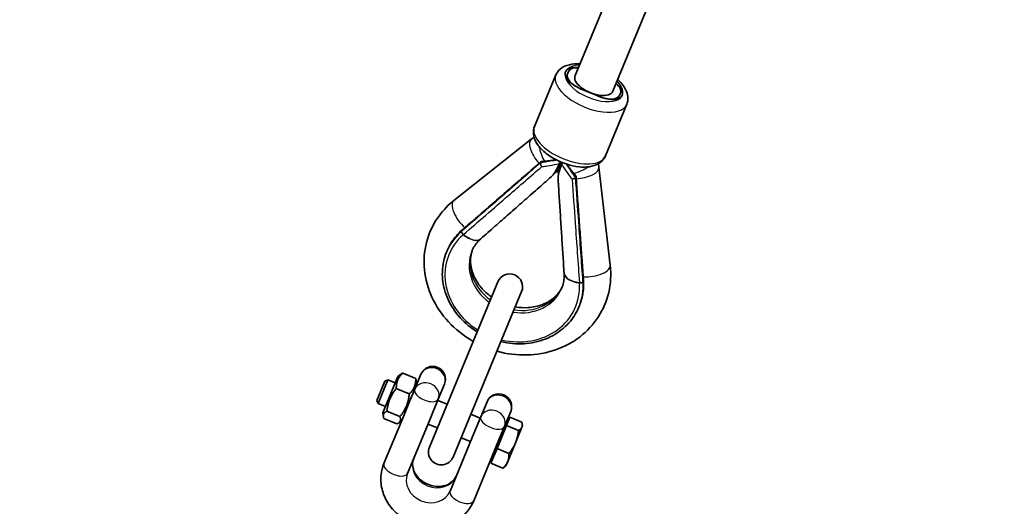
# Model space of a CAD drawing. Units: millimetres. Extents: x -7120 to 7330, y -7045 to 7405.
# Drawn here: x -1881 to -1496, y -4238 to -4048 of the extents above; entities that cross this region are included whole.
import ezdxf

# ---------------------------------------------------------------- set-up
doc = ezdxf.new("R2010")
doc.units = ezdxf.units.MM
doc.layers.add('Widoczne (ISO)', color=7, linetype='Continuous', lineweight=35)
doc.layers.add('Widoczne wąskie (ISO)', color=7, linetype='Continuous', lineweight=25)

msp = doc.modelspace()

# ---------------------------------------------------------------- linework, layer by layer
at = {"layer": 'Widoczne (ISO)'}
for p, q in [((-1663.51, -4069.43), (-1636.33, -4003.81)), ((-1648.73, -4075.56), (-1621.55, -4009.94)), ((-1666.47, -4068.74), (-1666.09, -4067.84)), ((-1679.33, -4089.35), (-1670.98, -4069.18)), ((-1653.91, -4077.63), (-1661.31, -4074.57)), ((-1661.31, -4074.57), (-1653.91, -4077.63)), ((-1645.77, -4076.26), (-1646.14, -4077.16)), ((-1651.62, -4100.83), (-1643.26, -4080.66)), ((-1710.86, -4118.23), (-1680.62, -4094.27)), ((-1677.01, -4103.51), (-1676.86, -4103.15)), ((-1676.86, -4103.15), (-1676.86, -4103.15)), ((-1671.58, -4107.52), (-1670.81, -4106.91)), ((-1670.06, -4107.21), (-1669.95, -4108.2)), ((-1654.19, -4105.21), (-1649.75, -4143.54)), ((-1663.28, -4109.2), (-1663.13, -4108.84)), ((-1663.13, -4108.84), (-1663.13, -4108.84)), ((-1713.73, -4138.42), (-1713.54, -4137.95)), ((-1693.63, -4150), (-1720.42, -4214.67)), ((-1711.18, -4218.5), (-1684.39, -4153.83)), ((-1661.99, -4159.85), (-1661.8, -4159.38)), ((-1732.78, -4187.02), (-1738.64, -4201.16)), ((-1732.78, -4187.02), (-1731.58, -4186.1)), ((-1725.79, -4187.79), (-1730.87, -4185.69)), ((-1723.76, -4186.16), (-1726.19, -4192.01)), ((-1740.97, -4196.33), (-1737.84, -4188.79)), ((-1736.64, -4188.29), (-1740.47, -4197.53)), ((-1737.84, -4188.79), (-1736.64, -4188.29)), ((-1733.79, -4189.47), (-1736.64, -4188.29)), ((-1728.29, -4193.82), (-1733.37, -4191.71)), ((-1728.18, -4196.82), (-1726.19, -4192.01)), ((-1725.39, -4190.08), (-1725.59, -4188.59)), ((-1716.95, -4195.83), (-1714.52, -4189.98)), ((-1720.29, -4203.9), (-1716.95, -4195.83)), ((-1740.97, -4196.33), (-1740.47, -4197.53)), ((-1737.62, -4198.71), (-1740.47, -4197.53)), ((-1730.88, -4203.33), (-1728.18, -4196.82)), ((-1713.47, -4197.89), (-1717.16, -4196.36)), ((-1697.89, -4196.87), (-1700.32, -4202.72)), ((-1738.64, -4201.16), (-1738.44, -4202.65)), ((-1733.15, -4205.55), (-1738.23, -4203.45)), ((-1738.22, -4221.05), (-1730.88, -4203.33)), ((-1731.97, -4202.7), (-1737.05, -4200.59)), ((-1700.54, -4203.25), (-1704.23, -4201.71)), ((-1700.32, -4202.72), (-1703.66, -4210.79)), ((-1691.08, -4206.55), (-1688.66, -4200.7)), ((-1690.28, -4206.18), (-1688.95, -4202.97)), ((-1688.95, -4202.97), (-1684.29, -4204.9)), ((-1731.24, -4204.22), (-1732.44, -4205.13)), ((-1728.98, -4224.88), (-1720.29, -4203.9)), ((-1717.3, -4207.13), (-1720.99, -4205.6)), ((-1693.99, -4215.13), (-1690.28, -4206.18)), ((-1691.08, -4206.55), (-1692.98, -4211.14)), ((-1690.28, -4206.18), (-1685.62, -4208.11)), ((-1689.67, -4204.71), (-1690.22, -4204.49)), ((-1686.77, -4212.88), (-1684.26, -4206.8)), ((-1684.26, -4206.8), (-1684.04, -4206.29)), ((-1684.04, -4206.29), (-1684.13, -4205.61)), ((-1703.66, -4210.79), (-1712.35, -4231.77)), ((-1704.36, -4212.48), (-1708.06, -4210.95)), ((-1692.98, -4211.14), (-1695.86, -4218.1)), ((-1696.36, -4220.87), (-1693.99, -4215.13)), ((-1693.99, -4215.13), (-1689.33, -4217.06)), ((-1689.82, -4220.22), (-1686.77, -4212.88)), ((-1695.86, -4218.1), (-1703.11, -4235.6)), ((-1695.64, -4219.13), (-1696.19, -4218.9)), ((-1696.36, -4220.87), (-1691.71, -4222.8)), ((-1690.55, -4221.99), (-1691.09, -4222.41)), ((-1690.55, -4221.99), (-1689.82, -4220.22))]:
    msp.add_line(p, q, dxfattribs=at)
msp.add_circle((105.35, 180.08), 7225, dxfattribs=at)
for centre, start, end in [((-1689.01, -4151.91), 337.5, 157.5), ((-1719.14, -4188.07), 337.5, 157.5), ((-1693.28, -4198.78), 337.5, 157.5), ((-1715.8, -4216.58), 157.5, 337.5)]:
    msp.add_arc(centre, 5, start, end, dxfattribs=at)
for centre, major_axis, ratio, start_param, end_param in [((-1659.81, -4070.97), (-7.39, 3.06), 0.487079, 5.235988, 7.853982), ((-1660, -4071.42), (-6.47, 2.68), 0.487079, 0, 1.570796), ((-1659.63, -4070.52), (-6.47, 2.68), 0.487079, 5.320635, 6.283185), ((-1656.12, -4072.5), (-7.39, 3.06), 0.487079, 0, 3.141593), ((-1652.42, -4074.03), (7.39, -3.06), 0.487079, 4.459709, 7.330383), ((-1652.24, -4073.58), (6.47, -2.68), 0.487079, 0, 0.962551), ((-1652.42, -4074.03), (-7.39, 3.06), 0.487079, 1.318116, 1.570796), ((-1652.61, -4074.48), (6.47, -2.68), 0.487079, 4.712389, 6.283185), ((-1729.84, -4183.55), (-82.25, -87.07), 0.194751, 4.23145, 4.240757), ((-1754.39, -4259.42), (-192.05, -204.99), 0.187813, 4.234805, 4.235403), ((-1718.67, -4274), (9.11, 280.39), 0.187588, 5.189352, 5.189951), ((-1682.55, -4203.27), (3.41, 119.98), 0.19465, 5.18402, 5.193308)]:
    msp.add_ellipse(centre, major_axis=major_axis, ratio=ratio, start_param=start_param, end_param=end_param, dxfattribs=at)
for points, knots in [([(-1661.61, -4064.86), (-1663.05, -4064.78), (-1664.42, -4064.86), (-1667.02, -4065.47), (-1668.26, -4066), (-1670.01, -4067.49), (-1670.61, -4068.28), (-1670.98, -4069.18)], [3.7652308, 3.7652308, 3.7652308, 3.7652308, 4.1154056, 4.1154056, 4.4703741, 4.4703741, 4.712389, 4.712389, 4.712389, 4.712389]), ([(-1643.26, -4080.66), (-1642.95, -4079.89), (-1642.8, -4079.06), (-1642.82, -4077.34), (-1643.03, -4076.46), (-1643.8, -4074.54), (-1644.45, -4073.53), (-1645.73, -4072.03), (-1646.26, -4071.49), (-1646.83, -4070.98)], [1.5707963, 1.5707963, 1.5707963, 1.5707963, 1.7777062, 1.7777062, 2.0135257, 2.0135257, 2.3297511, 2.3297511, 2.5179545, 2.5179545, 2.5179545, 2.5179545]), ([(-1651.62, -4100.83), (-1651.94, -4101.59), (-1652.42, -4102.28), (-1653.65, -4103.48), (-1654.42, -4103.96), (-1656.32, -4104.78), (-1657.5, -4105.03), (-1660.16, -4105.24), (-1661.67, -4105.16), (-1664.72, -4104.65), (-1666.25, -4104.24), (-1669.22, -4103.16), (-1670.65, -4102.49), (-1673.33, -4100.95), (-1674.57, -4100.08), (-1676.77, -4098.14), (-1677.73, -4097.08), (-1679.16, -4094.77), (-1679.66, -4093.52), (-1679.84, -4091.22), (-1679.71, -4090.24), (-1679.33, -4089.35)], [4.712389, 4.712389, 4.712389, 4.712389, 4.919299, 4.919299, 5.155118, 5.155118, 5.471344, 5.471344, 5.838392, 5.838392, 6.19461, 6.19461, 6.54336, 6.54336, 6.894454, 6.894454, 7.256998, 7.256998, 7.611967, 7.611967, 7.853982, 7.853982, 7.853982, 7.853982]), ([(-1680.62, -4094.27), (-1680.39, -4094.08), (-1680.15, -4093.9), (-1679.78, -4093.65), (-1679.66, -4093.57), (-1679.53, -4093.48)], [5.16491759, 5.16491759, 5.16491759, 5.16491759, 5.22119532, 5.22119532, 5.24955413, 5.24955413, 5.24955413, 5.24955413]), ([(-1676.81, -4103.08), (-1678.83, -4104.83), (-1680.85, -4106.58), (-1684.88, -4110.08), (-1686.9, -4111.83), (-1690.92, -4115.31), (-1692.92, -4117.05), (-1696.92, -4120.51), (-1698.91, -4122.23), (-1702.88, -4125.66), (-1704.86, -4127.37), (-1706.83, -4129.07)], [-1.5546607, -1.5546607, -1.5546607, -1.5546607, -1.5135915, -1.5135915, -1.4725222, -1.4725222, -1.4314529, -1.4314529, -1.3903836, -1.3903836, -1.3493143, -1.3493143, -1.3493143, -1.3493143]), ([(-1676.51, -4104.98), (-1676.52, -4104.98), (-1676.52, -4104.98), (-1676.57, -4104.9), (-1676.63, -4104.81), (-1676.73, -4104.62), (-1676.78, -4104.51), (-1676.88, -4104.29), (-1676.92, -4104.17), (-1676.99, -4103.94), (-1677.01, -4103.84), (-1677.03, -4103.66), (-1677.03, -4103.59), (-1677.01, -4103.53)], [-0.1823662, -0.1823662, -0.1823662, -0.1823662, -0.1818697, -0.1818697, -0.1476836, -0.1476836, -0.1140625, -0.1140625, -0.0747982, -0.0747982, -0.037238, -0.037238, 0, 0, 0, 0]), ([(-1676.86, -4103.15), (-1676.83, -4103.1), (-1676.8, -4103.06), (-1676.75, -4103.05), (-1676.74, -4103.05), (-1676.73, -4103.05)], [-0.15962106, -0.15962106, -0.15962106, -0.15962106, -0.1223644, -0.1223644, -0.11434884, -0.11434884, -0.11434884, -0.11434884]), ([(-1670.88, -4102.33), (-1670.89, -4102.33), (-1670.91, -4102.33), (-1671.39, -4102.42), (-1671.87, -4102.49), (-1672.83, -4102.63), (-1673.32, -4102.7), (-1674.29, -4102.82), (-1674.78, -4102.87), (-1675.76, -4102.97), (-1676.24, -4103.01), (-1676.73, -4103.05)], [1.1874049, 1.1874049, 1.1874049, 1.1874049, 1.1907141, 1.1907141, 1.2859641, 1.2859641, 1.3812142, 1.3812142, 1.4764643, 1.4764643, 1.5717143, 1.5717143, 1.5717143, 1.5717143]), ([(-1670.81, -4102.36), (-1671.23, -4102.45), (-1671.65, -4102.53), (-1672.07, -4102.62), (-1672.09, -4102.62), (-1672.1, -4102.62)], [0.1646358, 0.1646358, 0.1646358, 0.1646358, 0.2912453, 0.2912453, 0.2952781, 0.2952781, 0.2952781, 0.2952781]), ([(-1668.86, -4103.26), (-1669.04, -4103.7), (-1669.23, -4104.14), (-1669.63, -4105.12), (-1669.84, -4105.62), (-1670.12, -4106.29), (-1670.2, -4106.5), (-1670.27, -4106.65), (-1670.28, -4106.68), (-1670.28, -4106.68)], [-1.8506827, -1.8506827, -1.8506827, -1.8506827, -1.7049782, -1.7049782, -1.5035123, -1.5035123, -1.3459609, -1.3459609, -1.2738516, -1.2738516, -1.2738516, -1.2738516]), ([(-1669.61, -4103.77), (-1669.59, -4103.7), (-1669.55, -4103.62), (-1669.47, -4103.41), (-1669.41, -4103.29), (-1669.36, -4103.15), (-1669.36, -4103.15), (-1669.36, -4103.15)], [0, 0, 0, 0, 0.03361096, 0.03361096, 0.07594204, 0.07594204, 0.07682397, 0.07682397, 0.07682397, 0.07682397]), ([(-1668.43, -4103.53), (-1668.44, -4103.55), (-1668.45, -4103.57), (-1668.5, -4103.7), (-1668.55, -4103.81), (-1668.63, -4104), (-1668.66, -4104.08), (-1668.69, -4104.15)], [0.12256693, 0.12256693, 0.12256693, 0.12256693, 0.13000968, 0.13000968, 0.17017163, 0.17017163, 0.20731342, 0.20731342, 0.20731342, 0.20731342]), ([(-1672.77, -4108.96), (-1672.65, -4108.86), (-1672.53, -4108.73), (-1671.99, -4108.13), (-1671.52, -4107.46), (-1670.64, -4106.02), (-1670.2, -4105.19), (-1669.85, -4104.35)], [-0.9834451, -0.9834451, -0.9834451, -0.9834451, -0.8588773, -0.8588773, -0.4340667, -0.4340667, 0, 0, 0, 0]), ([(-1670.93, -4106.95), (-1670.88, -4106.94), (-1670.84, -4106.92), (-1670.75, -4106.88), (-1670.71, -4106.87), (-1670.62, -4106.83), (-1670.58, -4106.81), (-1670.49, -4106.77), (-1670.45, -4106.76), (-1670.36, -4106.72), (-1670.32, -4106.7), (-1670.28, -4106.68)], [3.97847171, 3.97847171, 3.97847171, 3.97847171, 3.9875472, 3.9875472, 3.99662269, 3.99662269, 4.00569818, 4.00569818, 4.01477367, 4.01477367, 4.02384916, 4.02384916, 4.02384916, 4.02384916]), ([(-1670.28, -4106.68), (-1670.26, -4106.72), (-1670.24, -4106.77), (-1670.21, -4106.85), (-1670.19, -4106.9), (-1670.16, -4106.99), (-1670.14, -4107.03), (-1670.1, -4107.12), (-1670.09, -4107.16), (-1670.05, -4107.25), (-1670.03, -4107.29), (-1670.01, -4107.33)], [2.25933615, 2.25933615, 2.25933615, 2.25933615, 2.26841164, 2.26841164, 2.27748713, 2.27748713, 2.28656262, 2.28656262, 2.29563811, 2.29563811, 2.3047136, 2.3047136, 2.3047136, 2.3047136]), ([(-1668.93, -4104.73), (-1669.49, -4106.08), (-1669.91, -4107.71), (-1670.12, -4109.34), (-1670.15, -4109.74), (-1670.13, -4110.05)], [-0.82808, -0.82808, -0.82808, -0.82808, -0.3620258, -0.3620258, -0.2022722, -0.2022722, -0.2022722, -0.2022722]), ([(-1666.12, -4105.1), (-1666.13, -4105.09), (-1666.13, -4105.08), (-1666.38, -4104.71), (-1666.61, -4104.36), (-1666.85, -4104)], [-0.0041198, -0.0041198, -0.0041198, -0.0041198, 0, 0, 0.1272544, 0.1272544, 0.1272544, 0.1272544]), ([(-1663.15, -4108.67), (-1663.46, -4108.3), (-1663.78, -4107.93), (-1664.4, -4107.17), (-1664.71, -4106.79), (-1665.31, -4106.01), (-1665.61, -4105.62), (-1666.19, -4104.85), (-1666.47, -4104.46), (-1666.76, -4104.05), (-1666.77, -4104.04), (-1666.78, -4104.03)], [-1.5717143, -1.5717143, -1.5717143, -1.5717143, -1.4764643, -1.4764643, -1.3812142, -1.3812142, -1.2859641, -1.2859641, -1.1907141, -1.1907141, -1.1874049, -1.1874049, -1.1874049, -1.1874049]), ([(-1654.4, -4103.89), (-1654.37, -4104.04), (-1654.34, -4104.19), (-1654.27, -4104.62), (-1654.22, -4104.92), (-1654.19, -4105.21)], [1.03363117, 1.03363117, 1.03363117, 1.03363117, 1.06198999, 1.06198999, 1.11826772, 1.11826772, 1.11826772, 1.11826772]), ([(-1672.77, -4108.96), (-1674.6, -4110.57), (-1676.44, -4112.19), (-1680.11, -4115.41), (-1681.95, -4117.03), (-1685.62, -4120.26), (-1687.46, -4121.87), (-1691.13, -4125.1), (-1692.96, -4126.71), (-1696.64, -4129.94), (-1698.47, -4131.55), (-1700.31, -4133.17)], [2.045271, 2.045271, 2.045271, 2.045271, 2.865603, 2.865603, 3.685935, 3.685935, 4.506267, 4.506267, 5.326598, 5.326598, 6.14693, 6.14693, 6.14693, 6.14693]), ([(-1667.77, -4146.64), (-1667.93, -4144.2), (-1668.09, -4141.76), (-1668.4, -4136.89), (-1668.56, -4134.45), (-1668.87, -4129.57), (-1669.03, -4127.13), (-1669.34, -4122.25), (-1669.5, -4119.81), (-1669.82, -4114.93), (-1669.97, -4112.49), (-1670.13, -4110.05)], [1.653996, 1.653996, 1.653996, 1.653996, 2.474327, 2.474327, 3.294659, 3.294659, 4.114991, 4.114991, 4.935323, 4.935323, 5.755655, 5.755655, 5.755655, 5.755655]), ([(-1664.67, -4109.89), (-1664.67, -4109.89), (-1664.66, -4109.89), (-1664.57, -4109.87), (-1664.46, -4109.85), (-1664.25, -4109.78), (-1664.15, -4109.75), (-1663.92, -4109.66), (-1663.81, -4109.6), (-1663.6, -4109.49), (-1663.51, -4109.43), (-1663.37, -4109.32), (-1663.32, -4109.26), (-1663.29, -4109.22)], [-0.0004974, -0.0004974, -0.0004974, -0.0004974, 0, 0, 0.0342484, 0.0342484, 0.0679307, 0.0679307, 0.1072667, 0.1072667, 0.1448954, 0.1448954, 0.1822013, 0.1822013, 0.1822013, 0.1822013]), ([(-1663.13, -4108.84), (-1663.11, -4108.78), (-1663.11, -4108.73), (-1663.13, -4108.69), (-1663.14, -4108.68), (-1663.15, -4108.67)], [0, 0, 0, 0, 0.03718983, 0.03718983, 0.045191, 0.045191, 0.045191, 0.045191]), ([(-1660.27, -4148.36), (-1660.46, -4145.76), (-1660.65, -4143.16), (-1661.03, -4137.92), (-1661.22, -4135.29), (-1661.6, -4130.02), (-1661.79, -4127.37), (-1662.17, -4122.07), (-1662.36, -4119.41), (-1662.74, -4114.08), (-1662.93, -4111.42), (-1663.11, -4108.75)], [1.3493143, 1.3493143, 1.3493143, 1.3493143, 1.3903836, 1.3903836, 1.4314529, 1.4314529, 1.4725222, 1.4725222, 1.5135915, 1.5135915, 1.5546607, 1.5546607, 1.5546607, 1.5546607]), ([(-1703.29, -4173.31), (-1703.84, -4172.99), (-1704.39, -4172.67), (-1708.3, -4170.21), (-1711.36, -4167.59), (-1716.48, -4161.62), (-1718.54, -4158.29), (-1721.43, -4151.27), (-1722.28, -4147.6), (-1722.67, -4140.33), (-1722.24, -4136.75), (-1720.2, -4130.02), (-1718.61, -4126.87), (-1714.92, -4121.89), (-1713, -4119.93), (-1710.86, -4118.23)], [3.280921, 3.280921, 3.280921, 3.280921, 3.333899, 3.333899, 3.667494, 3.667494, 3.996798, 3.996798, 4.317162, 4.317162, 4.626398, 4.626398, 4.928789, 4.928789, 5.164918, 5.164918, 5.164918, 5.164918]), ([(-1707.58, -4129.72), (-1708.1, -4130.18), (-1708.6, -4130.65), (-1709.55, -4131.64), (-1710.01, -4132.16), (-1710.86, -4133.23), (-1711.26, -4133.78), (-1712.01, -4134.92), (-1712.35, -4135.5), (-1712.99, -4136.7), (-1713.28, -4137.32), (-1713.54, -4137.95)], [1.1594562, 1.1594562, 1.1594562, 1.1594562, 1.2417242, 1.2417242, 1.3239923, 1.3239923, 1.4062603, 1.4062603, 1.4885283, 1.4885283, 1.5707963, 1.5707963, 1.5707963, 1.5707963]), ([(-1700.42, -4133.27), (-1700.72, -4133.53), (-1701.01, -4133.81), (-1701.56, -4134.38), (-1701.81, -4134.68), (-1702.29, -4135.29), (-1702.52, -4135.6), (-1702.93, -4136.23), (-1703.13, -4136.56), (-1703.48, -4137.23), (-1703.64, -4137.57), (-1703.78, -4137.91)], [1.1652947, 1.1652947, 1.1652947, 1.1652947, 1.246395, 1.246395, 1.3274954, 1.3274954, 1.4085957, 1.4085957, 1.489696, 1.489696, 1.5707963, 1.5707963, 1.5707963, 1.5707963]), ([(-1696.11, -4155.98), (-1696.69, -4155.57), (-1697.25, -4155.14), (-1699.22, -4153.46), (-1700.45, -4152.07), (-1702.45, -4149.13), (-1703.19, -4147.56), (-1704.18, -4144.34), (-1704.39, -4142.69), (-1704.25, -4139.84), (-1704, -4138.61), (-1703.57, -4137.44)], [3.391689, 3.391689, 3.391689, 3.391689, 3.498813, 3.498813, 3.788086, 3.788086, 4.086608, 4.086608, 4.408314, 4.408314, 4.675529, 4.675529, 4.675529, 4.675529]), ([(-1713.73, -4138.42), (-1714.73, -4140.83), (-1715.29, -4143.42), (-1715.47, -4148.71), (-1715.09, -4151.41), (-1713.42, -4156.65), (-1712.14, -4159.18), (-1708.79, -4163.84), (-1706.72, -4165.96), (-1703.53, -4168.4), (-1702.65, -4169.01), (-1701.74, -4169.56)], [1.570796, 1.570796, 1.570796, 1.570796, 1.887343, 1.887343, 2.204921, 2.204921, 2.524582, 2.524582, 2.845908, 2.845908, 2.961256, 2.961256, 2.961256, 2.961256]), ([(-1649.75, -4143.54), (-1649.34, -4147.12), (-1649.53, -4150.75), (-1651.15, -4157.63), (-1652.54, -4160.88), (-1656.35, -4166.72), (-1658.76, -4169.32), (-1664.4, -4173.66), (-1667.64, -4175.39), (-1674.66, -4177.82), (-1678.45, -4178.49), (-1686.19, -4178.7), (-1690.16, -4178.21), (-1694, -4177.15), (-1694.02, -4177.14), (-1694.05, -4177.13)], [1.118268, 1.118268, 1.118268, 1.118268, 1.429413, 1.429413, 1.732447, 1.732447, 2.03579, 2.03579, 2.347364, 2.347364, 2.66971, 2.66971, 3.000025, 3.000025, 3.002265, 3.002265, 3.002265, 3.002265]), ([(-1668.67, -4152.46), (-1668.53, -4152.11), (-1668.4, -4151.76), (-1668.18, -4151.04), (-1668.08, -4150.67), (-1667.93, -4149.93), (-1667.87, -4149.55), (-1667.78, -4148.78), (-1667.75, -4148.39), (-1667.73, -4147.6), (-1667.74, -4147.2), (-1667.76, -4146.79)], [4.712389, 4.712389, 4.712389, 4.712389, 4.7934893, 4.7934893, 4.8745896, 4.8745896, 4.9556899, 4.9556899, 5.0367903, 5.0367903, 5.1178906, 5.1178906, 5.1178906, 5.1178906]), ([(-1661.8, -4159.38), (-1661.54, -4158.75), (-1661.31, -4158.11), (-1660.91, -4156.81), (-1660.74, -4156.15), (-1660.46, -4154.82), (-1660.36, -4154.15), (-1660.2, -4152.79), (-1660.16, -4152.11), (-1660.13, -4150.73), (-1660.15, -4150.04), (-1660.2, -4149.35)], [4.712389, 4.712389, 4.712389, 4.712389, 4.794657, 4.794657, 4.876925, 4.876925, 4.959193, 4.959193, 5.0414611, 5.0414611, 5.1237291, 5.1237291, 5.1237291, 5.1237291]), ([(-1668.49, -4151.98), (-1669.19, -4153.5), (-1670.22, -4154.89), (-1672.88, -4157.26), (-1674.51, -4158.25), (-1678.04, -4159.58), (-1679.89, -4159.98), (-1683.47, -4160.2), (-1685.17, -4160.1), (-1686.87, -4159.81)], [1.607657, 1.607657, 1.607657, 1.607657, 1.96958, 1.96958, 2.322257, 2.322257, 2.631951, 2.631951, 2.891497, 2.891497, 2.891497, 2.891497]), ([(-1692.5, -4173.39), (-1690.98, -4173.75), (-1689.44, -4174), (-1684.96, -4174.39), (-1682.01, -4174.2), (-1676.42, -4172.99), (-1673.77, -4171.96), (-1669.05, -4169.16), (-1666.98, -4167.4), (-1663.93, -4163.68), (-1662.81, -4161.82), (-1661.99, -4159.85)], [3.32193, 3.32193, 3.32193, 3.32193, 3.490432, 3.490432, 3.812502, 3.812502, 4.133608, 4.133608, 4.452907, 4.452907, 4.712389, 4.712389, 4.712389, 4.712389]), ([(-1709.93, -4225.92), (-1710.26, -4226.73), (-1710.79, -4227.47), (-1712.13, -4228.65), (-1712.9, -4229.11), (-1714.58, -4229.73), (-1715.45, -4229.91), (-1717.24, -4230.01), (-1718.16, -4229.94), (-1719.95, -4229.57), (-1720.83, -4229.27), (-1722.47, -4228.46), (-1723.23, -4227.96), (-1724.58, -4226.8), (-1725.16, -4226.15), (-1726.1, -4224.76), (-1726.46, -4224.02), (-1726.93, -4222.51), (-1727.02, -4221.73), (-1726.96, -4220.3), (-1726.81, -4219.64), (-1726.56, -4219.03)], [4.712389, 4.712389, 4.712389, 4.712389, 5.117379, 5.117379, 5.470947, 5.470947, 5.779261, 5.779261, 6.07057, 6.07057, 6.356186, 6.356186, 6.640941, 6.640941, 6.928575, 6.928575, 7.225744, 7.225744, 7.547031, 7.547031, 7.853982, 7.853982, 7.853982, 7.853982]), ([(-1703.11, -4235.6), (-1703.8, -4237.25), (-1704.77, -4238.78), (-1707.18, -4241.47), (-1708.63, -4242.61), (-1711.88, -4244.43), (-1713.69, -4245.09), (-1717.51, -4245.84), (-1719.52, -4245.92), (-1723.54, -4245.49), (-1725.54, -4244.97), (-1729.33, -4243.36), (-1731.11, -4242.27), (-1734.25, -4239.64), (-1735.61, -4238.09), (-1737.74, -4234.7), (-1738.52, -4232.87), (-1739.4, -4229.13), (-1739.53, -4227.22), (-1739.16, -4223.88), (-1738.79, -4222.43), (-1738.22, -4221.05)], [4.712389, 4.712389, 4.712389, 4.712389, 5.011347, 5.011347, 5.315261, 5.315261, 5.630898, 5.630898, 5.958457, 5.958457, 6.293425, 6.293425, 6.63062, 6.63062, 6.965254, 6.965254, 7.291859, 7.291859, 7.605789, 7.605789, 7.853982, 7.853982, 7.853982, 7.853982])]:
    msp.add_open_spline(points, degree=3, knots=knots, dxfattribs=at)
for points in [[(-1677.01, -4103.53), (-1677.01, -4103.52), (-1677.01, -4103.52), (-1677.01, -4103.51)], [(-1669.36, -4103.15), (-1669.34, -4103.12), (-1669.33, -4103.09), (-1669.32, -4103.06)], [(-1668.4, -4103.45), (-1668.41, -4103.48), (-1668.42, -4103.5), (-1668.43, -4103.53)], [(-1669.85, -4104.35), (-1669.78, -4104.16), (-1669.7, -4103.97), (-1669.61, -4103.77)], [(-1668.69, -4104.15), (-1668.77, -4104.35), (-1668.85, -4104.54), (-1668.93, -4104.73)], [(-1663.28, -4109.2), (-1663.28, -4109.2), (-1663.29, -4109.21), (-1663.29, -4109.22)]]:
    msp.add_open_spline(points, degree=3, dxfattribs=at)
for points, weights in [([(-1730.87, -4185.69), (-1733.43, -4188.16), (-1733.37, -4191.71)], [1, 1.15470053838, 1]), ([(-1731.58, -4186.1), (-1731.3, -4185.88), (-1730.87, -4185.69)], [1.04923712349, 1.03071809802, 1]), ([(-1728.29, -4193.82), (-1725.73, -4191.35), (-1725.79, -4187.79)], [1, 1.15470053838, 1]), ([(-1725.79, -4187.79), (-1725.63, -4188.23), (-1725.59, -4188.59)], [1, 1.03071809802, 1.04923712349]), ([(-1733.37, -4191.71), (-1736.52, -4195.61), (-1737.05, -4200.59)], [1, 1.15470053838, 1]), ([(-1731.97, -4202.7), (-1728.82, -4198.8), (-1728.29, -4193.82)], [1, 1.15470053838, 1]), ([(-1737.05, -4200.59), (-1738.95, -4201.48), (-1738.23, -4203.45)], [1, 1.15470053838, 1]), ([(-1733.15, -4205.55), (-1731.25, -4204.67), (-1731.97, -4202.7)], [1, 1.15470053838, 1]), ([(-1685.62, -4208.11), (-1684.56, -4207.54), (-1684.26, -4206.8)], [1, 1.0379548493, 1]), ([(-1684.26, -4206.8), (-1683.95, -4206.05), (-1684.29, -4204.9)], [1, 1.0379548493, 1]), ([(-1686.77, -4212.88), (-1685.91, -4210.8), (-1685.62, -4208.11)], [1, 1.0379548493, 1]), ([(-1689.33, -4217.06), (-1687.63, -4214.96), (-1686.77, -4212.88)], [1, 1.0379548493, 1]), ([(-1689.82, -4220.22), (-1689.26, -4218.89), (-1689.33, -4217.06)], [1, 1.0379548493, 1]), ([(-1691.71, -4222.8), (-1690.37, -4221.55), (-1689.82, -4220.22)], [1, 1.0379548493, 1]), ([(-1691.09, -4222.41), (-1691.35, -4222.61), (-1691.71, -4222.8)], [1.01664316923, 1.01232173864, 1])]:
    msp.add_rational_spline(points, weights, degree=2, dxfattribs=at)
at = {"layer": 'Widoczne wąskie (ISO)'}
for p, q in [((-1707.83, -4130.28), (-1707.64, -4129.81)), ((-1660.41, -4149.92), (-1660.21, -4149.45))]:
    msp.add_line(p, q, dxfattribs=at)
for centre, major_axis, ratio, start_param, end_param in [((-1656.12, -4072.5), (11.09, -4.59), 0.487079, 2.300524, 7.124254), ((-1657.12, -4074.92), (-13.86, 5.74), 0.487079, 0, 3.141593), ((-1665.48, -4095.09), (13.86, -5.74), 0.487079, 3.141593, 6.283185), ((-1675.65, -4100.53), (-4.97, 6.27), 0.438052, 0, 1.73621), ((-1673.87, -4099.51), (2.94, -7.44), 0.361684, 4.245094, 5.043321), ((-1672.8, -4097.04), (-147.7, -128.26), 0.010012, 1.329263, 1.534648), ((-1675.14, -4099.1), (15.62, 1.69), 0.246995, 4.575264, 4.881081), ((-1675.65, -4100.53), (4.97, -6.27), 0.438052, 6.087054, 6.222617), ((-1673.87, -4099.51), (2.94, -7.44), 0.361684, 6.167002, 6.283185), ((-1662.13, -4106.13), (-7.95, -0.92), 0.438052, 0.060568, 0.196131), ((-1662.67, -4104.15), (-7.34, -3.18), 0.361684, 0, 0.116184), ((-1661.48, -4104.76), (-9.85, 12.24), 0.246995, 1.402104, 1.707921), ((-1662.67, -4104.15), (-7.34, -3.18), 0.361684, 1.239864, 2.038092), ((-1662.13, -4106.13), (7.95, 0.92), 0.438052, 4.546976, 6.283185), ((-1661.68, -4101.65), (13.75, -195.13), 0.010012, 4.748537, 4.953922), ((-1705.89, -4124.5), (-4.97, 6.27), 0.438052, 0, 1.953587), ((-1687.86, -4149.13), (-25.87, 10.72), 0.873358, 5.877684, 6.283185), ((-1687.67, -4148.66), (-25.87, 10.72), 0.873358, 5.871845, 6.283185), ((-1707.22, -4131.04), (-0.66, 0.751), 0.447579, 0.216555, 2.011444), ((-1707.12, -4130.95), (-0.656, 0.755), 0.44578, 0.21932, 2.014262), ((-1707.11, -4130.95), (-0.656, 0.755), 0.4458, 0.219323, 2.014269), ((-1706.92, -4130.48), (-0.656, 0.755), 0.44645, 0, 0.219404), ((-1706.17, -4129.83), (-0.654, 0.757), 0.454528, 0, 0.220424), ((-1688.04, -4149.57), (-24.74, 10.25), 0.873358, 5.877684, 7.666157), ((-1707.02, -4125.76), (6.6, -7.51), 0.447579, 5.153037, 6.283185), ((-1706.91, -4125.66), (6.6, -7.51), 0.448092, 5.153157, 6.283185), ((-1686.23, -4145.18), (-17.55, 7.27), 0.873358, 0, 1.304502), ((-1685.84, -4144.24), (-17.55, 7.27), 0.873358, 0.032207, 1.304502), ((-1657.7, -4144.46), (7.95, 0.92), 0.438052, 4.329599, 6.283185), ((-1657.79, -4146), (-9.98, -0.64), 0.448092, 0, 1.130028), ((-1657.78, -4146.15), (-9.98, -0.64), 0.447579, 0, 1.130148), ((-1687.67, -4148.66), (25.87, -10.72), 0.873358, 0, 0.41134), ((-1661.27, -4148.43), (0.997, 0.073), 0.454528, 6.062761, 6.283185), ((-1661.19, -4149.42), (0.998, 0.07), 0.44645, 6.063782, 6.283185), ((-1688.04, -4149.57), (24.74, -10.25), 0.873358, 4.900213, 6.688687), ((-1686.23, -4145.18), (17.55, -7.27), 0.873358, 4.978683, 6.283185), ((-1685.84, -4144.24), (17.55, -7.27), 0.873358, 4.978683, 6.250979), ((-1687.86, -4149.13), (25.87, -10.72), 0.873358, 0, 0.405502), ((-1661.39, -4149.89), (0.998, 0.07), 0.44578, 4.268924, 6.063865), ((-1661.39, -4149.89), (0.998, 0.07), 0.4458, 4.268917, 6.063862), ((-1661.38, -4150.03), (0.998, 0.064), 0.447579, 4.271741, 6.06663), ((-1719.14, -4188.07), (4.62, -1.91), 0.873358, 0, 3.141593), ((-1721.57, -4193.92), (-4.62, 1.91), 0.487079, 0, 3.141593), ((-1721.57, -4193.92), (-4.62, 1.91), 0.873358, 3.141593, 6.283185), ((-1693.28, -4198.78), (4.62, -1.91), 0.873358, 0, 3.141593), ((-1695.7, -4204.63), (-4.62, 1.91), 0.487079, 0, 3.141593), ((-1695.7, -4204.63), (-4.62, 1.91), 0.873358, 3.141593, 6.283185), ((-1718.24, -4222.47), (8.31, -3.44), 0.873358, 3.141593, 6.283185), ((-1733.6, -4222.97), (-4.62, 1.91), 0.487079, 0, 3.141593), ((-1720.66, -4228.32), (8.31, -3.44), 0.873358, 3.141593, 6.283185), ((-1707.73, -4233.68), (4.62, -1.91), 0.487079, 3.141593, 6.283185)]:
    msp.add_ellipse(centre, major_axis=major_axis, ratio=ratio, start_param=start_param, end_param=end_param, dxfattribs=at)
for points, knots in [([(-1677.01, -4103.51), (-1681.42, -4107.34), (-1685.83, -4111.18), (-1696.11, -4120.1), (-1701.97, -4125.19), (-1707.83, -4130.27)], [0.641535, 0.641535, 0.641535, 0.641535, 2.60089, 2.60089, 5.201781, 5.201781, 5.201781, 5.201781]), ([(-1672.1, -4102.62), (-1672.9, -4102.81), (-1673.72, -4102.98), (-1674.53, -4103.14), (-1675.2, -4103.26), (-1675.88, -4103.37), (-1676.7, -4103.49), (-1676.86, -4103.51), (-1677.01, -4103.53)], [0.4531462, 0.4531462, 0.4531462, 0.4531462, 0.7021592, 0.7021592, 0.7021592, 0.9069529, 0.9069529, 0.9539833, 0.9539833, 0.9539833, 0.9539833]), ([(-1707.14, -4131.54), (-1701.27, -4126.45), (-1695.41, -4121.37), (-1685.2, -4112.51), (-1680.86, -4108.75), (-1676.51, -4104.98)], [-5.201781, -5.201781, -5.201781, -5.201781, -2.60089, -2.60089, -0.674445, -0.674445, -0.674445, -0.674445]), ([(-1676.51, -4104.98), (-1676.47, -4104.98), (-1676.42, -4104.97), (-1675.66, -4104.89), (-1674.96, -4104.81), (-1674.25, -4104.7), (-1673.04, -4104.53), (-1671.83, -4104.31), (-1670.3, -4103.95), (-1669.96, -4103.86), (-1669.61, -4103.77)], [-0.9209148, -0.9209148, -0.9209148, -0.9209148, -0.9069529, -0.9069529, -0.7021592, -0.7021592, -0.7021592, -0.3510796, -0.3510796, -0.2468846, -0.2468846, -0.2468846, -0.2468846]), ([(-1668.69, -4104.15), (-1668.51, -4104.46), (-1668.33, -4104.77), (-1667.5, -4106.1), (-1666.8, -4107.11), (-1666.07, -4108.09), (-1665.65, -4108.66), (-1665.21, -4109.23), (-1664.73, -4109.81), (-1664.7, -4109.85), (-1664.67, -4109.89)], [-0.8648619, -0.8648619, -0.8648619, -0.8648619, -0.7606682, -0.7606682, -0.4095873, -0.4095873, -0.4095873, -0.2047936, -0.2047936, -0.1908317, -0.1908317, -0.1908317, -0.1908317]), ([(-1663.29, -4109.22), (-1663.38, -4109.09), (-1663.48, -4108.97), (-1663.98, -4108.3), (-1664.38, -4107.74), (-1664.76, -4107.18), (-1665.23, -4106.5), (-1665.69, -4105.8), (-1666.12, -4105.1)], [0.1577633, 0.1577633, 0.1577633, 0.1577633, 0.2047936, 0.2047936, 0.4095873, 0.4095873, 0.4095873, 0.6586003, 0.6586003, 0.6586003, 0.6586003]), ([(-1664.67, -4109.89), (-1664.26, -4115.62), (-1663.85, -4121.36), (-1662.89, -4134.83), (-1662.34, -4142.58), (-1661.79, -4150.32)], [-4.527336, -4.527336, -4.527336, -4.527336, -2.600837, -2.600837, 0, 0, 0, 0]), ([(-1660.41, -4149.92), (-1660.96, -4142.17), (-1661.5, -4134.43), (-1662.46, -4120.86), (-1662.87, -4115.03), (-1663.28, -4109.2)], [0, 0, 0, 0, 2.600837, 2.600837, 4.560246, 4.560246, 4.560246, 4.560246]), ([(-1707.83, -4130.28), (-1707.85, -4130.29), (-1707.87, -4130.31), (-1707.91, -4130.34), (-1707.92, -4130.36), (-1707.94, -4130.37)], [0, 0, 0, 0, 0.00788197, 0.00788197, 0.01576394, 0.01576394, 0.01576394, 0.01576394]), ([(-1707.83, -4130.27), (-1707.83, -4130.27), (-1707.83, -4130.28), (-1707.83, -4130.28), (-1707.83, -4130.28), (-1707.83, -4130.28)], [0, 0, 0, 0, 0.000326419, 0.000326419, 0.000652838, 0.000652838, 0.000652838, 0.000652838]), ([(-1707.64, -4129.81), (-1707.51, -4129.7), (-1707.39, -4129.59), (-1707.14, -4129.37), (-1707.01, -4129.26), (-1706.88, -4129.16)], [-0.1112735, -0.1112735, -0.1112735, -0.1112735, -0.0556368, -0.0556368, 0, 0, 0, 0]), ([(-1707.25, -4131.63), (-1707.23, -4131.62), (-1707.21, -4131.6), (-1707.18, -4131.57), (-1707.16, -4131.55), (-1707.14, -4131.54)], [-0.01576394, -0.01576394, -0.01576394, -0.01576394, -0.00788197, -0.00788197, 0, 0, 0, 0]), ([(-1707.14, -4131.54), (-1707.14, -4131.54), (-1707.14, -4131.54), (-1707.14, -4131.54), (-1707.14, -4131.54), (-1707.14, -4131.54)], [-0.000652838, -0.000652838, -0.000652838, -0.000652838, -0.000326419, -0.000326419, 0, 0, 0, 0]), ([(-1660.29, -4148.46), (-1660.27, -4148.62), (-1660.26, -4148.79), (-1660.24, -4149.12), (-1660.23, -4149.28), (-1660.21, -4149.45)], [-0.1112735, -0.1112735, -0.1112735, -0.1112735, -0.0556368, -0.0556368, 0, 0, 0, 0]), ([(-1661.79, -4150.32), (-1661.79, -4150.35), (-1661.79, -4150.37), (-1661.78, -4150.42), (-1661.78, -4150.44), (-1661.78, -4150.46)], [-0.01576394, -0.01576394, -0.01576394, -0.01576394, -0.00820844, -0.00820844, 0, 0, 0, 0]), ([(-1661.79, -4150.32), (-1661.79, -4150.32), (-1661.79, -4150.32), (-1661.79, -4150.32), (-1661.79, -4150.32), (-1661.79, -4150.32)], [-0.000652838, -0.000652838, -0.000652838, -0.000652838, -0.000326419, -0.000326419, 0, 0, 0, 0]), ([(-1660.4, -4150.07), (-1660.4, -4150.04), (-1660.4, -4150.02), (-1660.41, -4149.97), (-1660.41, -4149.94), (-1660.41, -4149.92)], [0, 0, 0, 0, 0.00820844, 0.00820844, 0.01576394, 0.01576394, 0.01576394, 0.01576394]), ([(-1660.41, -4149.92), (-1660.41, -4149.92), (-1660.41, -4149.92), (-1660.41, -4149.92), (-1660.41, -4149.92), (-1660.41, -4149.92)], [0, 0, 0, 0, 0.000326419, 0.000326419, 0.000652838, 0.000652838, 0.000652838, 0.000652838])]:
    msp.add_open_spline(points, degree=3, knots=knots, dxfattribs=at)

doc.saveas('drawing.dxf')
